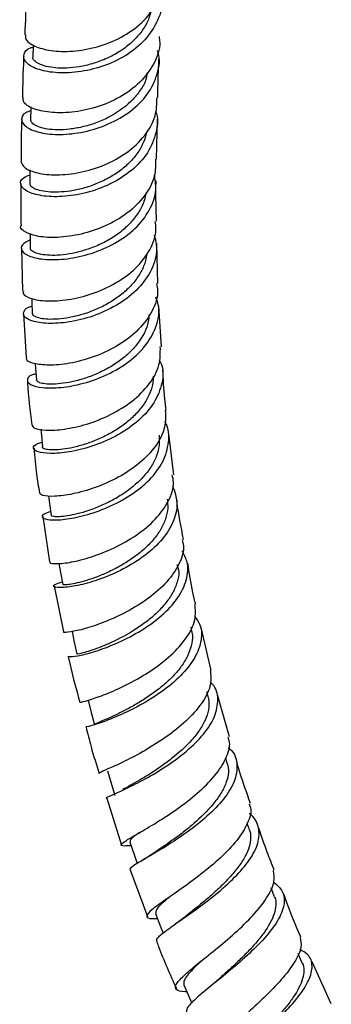
# Model space of a CAD drawing. Units: millimetres. Extents: x 5 to 995, y 5 to 995.
# Drawn here: x 861 to 868, y 732 to 754 of the extents above; entities that cross this region are included whole.
import ezdxf

# ---------------------------------------------------------------- set-up
doc = ezdxf.new("R2010")
doc.units = ezdxf.units.MM

msp = doc.modelspace()

# ---------------------------------------------------------------- linework, layer by layer
at = {"color": 7, "linetype": 'Continuous', "lineweight": 25}
for p, q in [((863.918, 750.875), (863.936, 751.757)), ((860.925, 748.9), (860.947, 747.947)), ((863.944, 748.117), (863.928, 749.004)), ((864.025, 746.711), (863.966, 747.617)), ((860.973, 747.443), (861.028, 746.476)), ((864.3, 743.88), (864.192, 744.786)), ((861.4, 742.952), (861.548, 741.948)), ((861.651, 741.415), (861.853, 740.399)), ((864.695, 740.457), (864.686, 740.498)), ((865.125, 739.545), (864.912, 740.465)), ((865.055, 738.996), (865.036, 739.069)), ((865.535, 738.071), (865.268, 739.003)), ((865.479, 737.519), (865.454, 737.604)), ((862.818, 736.713), (863.14, 735.671)), ((865.97, 736.032), (865.929, 736.152)), ((863.336, 735.126), (863.719, 734.087)), ((866.527, 734.542), (866.457, 734.723)), ((867.148, 733.057), (867.056, 733.271)), ((867.791, 732.151), (867.365, 733.087))]:
    msp.add_line(p, q, dxfattribs=at)
at = {"color": 7, "linetype": 'Continuous', "lineweight": 25, "flags": 128}
for points in [[(861.186, 753.406), (861.185, 753.381), (861.175, 753.142)], [(861.136, 752.031), (861.135, 751.994), (861.128, 751.752)], [(861.111, 750.638), (861.111, 750.583), (861.109, 750.338)], [(861.115, 749.225), (861.116, 749.153), (861.119, 748.905)], [(861.152, 747.785), (861.155, 747.705), (861.165, 747.454)], [(861.231, 746.34), (861.238, 746.236), (861.256, 745.982)], [(861.353, 744.89), (861.367, 744.748), (861.394, 744.49)], [(861.525, 743.411), (861.549, 743.241), (861.585, 742.978)], [(861.756, 741.914), (861.792, 741.715), (861.839, 741.449)], [(862.045, 740.404), (862.096, 740.17), (862.155, 739.901)], [(862.4, 738.883), (862.47, 738.611), (862.541, 738.339)], [(862.83, 737.315), (862.912, 737.042), (862.995, 736.769)], [(863.328, 735.738), (863.422, 735.465), (863.491, 735.264)], [(863.893, 734.157), (863.998, 733.884), (864.063, 733.717)], [(864.526, 732.575), (864.643, 732.304), (864.699, 732.172)]]:
    msp.add_lwpolyline(points, dxfattribs=at)
at = {"color": 7, "linetype": 'Continuous', "lineweight": 25}
for points, knots in [([(861.018, 753.627), (861.014, 753.595), (861.003, 753.508), (861.198, 753.371), (861.56, 753.266), (862.053, 753.25), (862.604, 753.344), (863.144, 753.557), (863.611, 753.881), (863.928, 754.295), (864.076, 754.662), (864.048, 754.878), (864.04, 754.932)], [0, 0, 0, 0, 0.063627, 0.176143, 0.288635, 0.401054, 0.513427, 0.625682, 0.73787, 0.84997, 0.961997, 1, 1, 1, 1]), ([(861.039, 754.524), (861.039, 754.523), (861.022, 754.226), (861.009, 753.926), (860.997, 753.627)], [0, 0, 0, 0, 0.004642, 1, 1, 1, 1]), ([(864.02, 754.457), (864.026, 754.424), (864.059, 754.231), (863.931, 753.88), (863.638, 753.456), (863.187, 753.118), (862.654, 752.89), (862.102, 752.78), (861.6, 752.782), (861.213, 752.875), (860.984, 753.03), (860.961, 753.197), (861.041, 753.321), (861.168, 753.353), (861.184, 753.356)], [0, 0, 0, 0, 0.019716, 0.11644, 0.213146, 0.309796, 0.406406, 0.502999, 0.599554, 0.696143, 0.792749, 0.889414, 0.986161, 1, 1, 1, 1]), ([(863.804, 754.174), (863.779, 754.089), (863.729, 753.916), (863.575, 753.677), (863.375, 753.459), (863.132, 753.27), (862.859, 753.118), (862.568, 753.005), (862.275, 752.929), (861.992, 752.89), (861.734, 752.887), (861.515, 752.915), (861.34, 752.966), (861.225, 753.034), (861.172, 753.096), (861.18, 753.13), (861.182, 753.14)], [0, 0, 0, 0, 0.072477, 0.147351, 0.222257, 0.297114, 0.371963, 0.446817, 0.521715, 0.596578, 0.671467, 0.746393, 0.821373, 0.896336, 0.971345, 1, 1, 1, 1]), ([(863.973, 753.588), (863.98, 753.544), (864.012, 753.34), (863.876, 752.982), (863.572, 752.563), (863.116, 752.23), (862.58, 752.005), (862.031, 751.897), (861.534, 751.898), (861.163, 751.987), (860.956, 752.117), (860.962, 752.203), (860.964, 752.236)], [0, 0, 0, 0, 0.031096, 0.143377, 0.255653, 0.368003, 0.480394, 0.59289, 0.705497, 0.818193, 0.931014, 1, 1, 1, 1]), ([(861.133, 751.945), (861.093, 751.931), (860.954, 751.884), (860.902, 751.748), (860.995, 751.588), (861.282, 751.46), (861.714, 751.405), (862.24, 751.448), (862.791, 751.606), (863.299, 751.877), (863.704, 752.25), (863.935, 752.695), (864.01, 753.055), (863.949, 753.246), (863.938, 753.28)], [0, 0, 0, 0, 0.039038, 0.133327, 0.22754, 0.321649, 0.415686, 0.509671, 0.603603, 0.69756, 0.791525, 0.88555, 0.97965, 1, 1, 1, 1]), ([(860.974, 753.149), (860.973, 753.127), (860.959, 752.826), (860.952, 752.52), (860.945, 752.236)], [0, 0, 0, 0, 0.074015, 1, 1, 1, 1]), ([(863.946, 752.24), (863.948, 752.392), (863.952, 752.688), (863.968, 752.977), (863.975, 753.117)], [0, 0, 0, 0, 0.514019, 1, 1, 1, 1]), ([(863.705, 752.789), (863.698, 752.731), (863.681, 752.583), (863.542, 752.367), (863.292, 752.07), (862.944, 751.83), (862.563, 751.664), (862.27, 751.58), (861.986, 751.532), (861.724, 751.518), (861.497, 751.536), (861.317, 751.579), (861.195, 751.64), (861.13, 751.7), (861.135, 751.737), (861.136, 751.75)], [0, 0, 0, 0, 0.049247, 0.125091, 0.200915, 0.351832, 0.427627, 0.503424, 0.579277, 0.655134, 0.731001, 0.8069, 0.882886, 0.95888, 1, 1, 1, 1]), ([(860.913, 750.826), (860.932, 750.775), (860.97, 750.673), (861.264, 750.556), (861.693, 750.51), (862.219, 750.563), (862.77, 750.728), (863.279, 751.006), (863.674, 751.381), (863.917, 751.806), (863.925, 752.103), (863.929, 752.241)], [0, 0, 0, 0, 0.112261, 0.225407, 0.338541, 0.451558, 0.564484, 0.677259, 0.789908, 0.90247, 1, 1, 1, 1]), ([(863.896, 751.935), (863.903, 751.919), (863.967, 751.748), (863.91, 751.403), (863.71, 750.953), (863.326, 750.566), (862.832, 750.274), (862.284, 750.094), (861.754, 750.026), (861.308, 750.059), (861.002, 750.167), (860.883, 750.315), (860.92, 750.45), (861.062, 750.503), (861.111, 750.521)], [0, 0, 0, 0, 0.0101232, 0.1043754, 0.1985597, 0.2926161, 0.386597, 0.4804954, 0.5743407, 0.6681995, 0.7620599, 0.8560024, 0.9500227, 1, 1, 1, 1]), ([(860.931, 751.753), (860.927, 751.656), (860.917, 751.351), (860.917, 751.039), (860.917, 750.826)], [0, 0, 0, 0, 0.3176135, 1, 1, 1, 1]), ([(863.695, 751.477), (863.682, 751.417), (863.65, 751.269), (863.53, 751.048), (863.351, 750.818), (863.123, 750.618), (862.861, 750.45), (862.578, 750.317), (862.287, 750.219), (862.002, 750.161), (861.738, 750.137), (861.506, 750.144), (861.317, 750.176), (861.187, 750.228), (861.116, 750.285), (861.116, 750.322), (861.116, 750.337)], [0, 0, 0, 0, 0.051016, 0.126124, 0.201163, 0.276174, 0.351174, 0.426204, 0.501191, 0.576199, 0.651246, 0.726349, 0.801443, 0.876596, 0.951824, 1, 1, 1, 1]), ([(863.896, 750.876), (863.896, 750.748), (863.897, 750.463), (863.67, 750.045), (863.288, 749.665), (862.789, 749.376), (862.242, 749.195), (861.718, 749.124), (861.277, 749.15), (861.003, 749.249), (860.883, 749.347), (860.914, 749.394), (860.915, 749.396)], [0, 0, 0, 0, 0.0916895, 0.2042879, 0.3169193, 0.4296057, 0.542448, 0.6554171, 0.768539, 0.8818116, 0.995155, 1, 1, 1, 1]), ([(861.117, 749.083), (861.049, 749.049), (860.904, 748.978), (860.911, 748.834), (861.095, 748.709), (861.453, 748.636), (861.931, 748.65), (862.472, 748.766), (863.005, 748.993), (863.464, 749.323), (863.782, 749.735), (863.933, 750.153), (863.888, 750.419), (863.87, 750.529)], [0, 0, 0, 0, 0.083814, 0.178517, 0.273092, 0.367544, 0.461888, 0.556201, 0.650472, 0.744789, 0.839173, 0.933646, 1, 1, 1, 1]), ([(863.919, 749.498), (863.91, 749.76), (863.9, 750.063), (863.907, 750.356), (863.908, 750.394)], [0, 0, 0, 0, 0.867237, 1, 1, 1, 1]), ([(860.914, 750.336), (860.91, 750.109), (860.904, 749.799), (860.912, 749.481), (860.915, 749.396)], [0, 0, 0, 0, 0.732917, 1, 1, 1, 1]), ([(863.681, 750.124), (863.672, 750.072), (863.65, 749.933), (863.541, 749.716), (863.371, 749.484), (863.153, 749.277), (862.899, 749.099), (862.62, 748.957), (862.331, 748.851), (862.046, 748.779), (861.779, 748.742), (861.544, 748.738), (861.351, 748.76), (861.211, 748.802), (861.13, 748.853), (861.127, 748.889), (861.125, 748.904)], [0, 0, 0, 0, 0.0446, 0.119575, 0.194543, 0.269478, 0.344362, 0.419231, 0.494145, 0.569052, 0.643969, 0.718921, 0.793965, 0.869027, 0.944141, 1, 1, 1, 1]), ([(860.969, 747.948), (860.964, 747.929), (860.948, 747.868), (861.125, 747.776), (861.47, 747.719), (861.951, 747.746), (862.491, 747.876), (863.022, 748.112), (863.479, 748.447), (863.788, 748.859), (863.93, 749.224), (863.896, 749.436), (863.886, 749.495)], [0, 0, 0, 0, 0.0487285, 0.1625866, 0.276395, 0.3901567, 0.5037621, 0.617227, 0.7305234, 0.8436334, 0.9566472, 1, 1, 1, 1]), ([(863.866, 749.19), (863.891, 749.088), (863.952, 748.833), (863.829, 748.42), (863.537, 747.999), (863.097, 747.652), (862.574, 747.403), (862.034, 747.259), (861.548, 747.219), (861.177, 747.264), (860.965, 747.372), (860.961, 747.498), (861.041, 747.592), (861.157, 747.616), (861.159, 747.617)], [0, 0, 0, 0, 0.062473, 0.156425, 0.250225, 0.343907, 0.437435, 0.530879, 0.624275, 0.71765, 0.811107, 0.904646, 0.998344, 1, 1, 1, 1]), ([(863.698, 748.778), (863.692, 748.728), (863.675, 748.59), (863.581, 748.374), (863.423, 748.139), (863.212, 747.927), (862.966, 747.742), (862.693, 747.588), (862.408, 747.47), (862.124, 747.387), (861.856, 747.338), (861.616, 747.319), (861.418, 747.328), (861.273, 747.36), (861.183, 747.403), (861.174, 747.437), (861.169, 747.453)], [0, 0, 0, 0, 0.043062, 0.117526, 0.191937, 0.266312, 0.340695, 0.415015, 0.489342, 0.563699, 0.638103, 0.7125, 0.786964, 0.861513, 0.936133, 1, 1, 1, 1]), ([(863.918, 748.115), (863.929, 748.063), (863.968, 747.861), (863.839, 747.505), (863.546, 747.092), (863.102, 746.748), (862.58, 746.497), (862.046, 746.346), (861.565, 746.295), (861.213, 746.329), (861.028, 746.403), (861.04, 746.459), (861.044, 746.477)], [0, 0, 0, 0, 0.039244, 0.152396, 0.26554, 0.378773, 0.492164, 0.605699, 0.719455, 0.833392, 0.947468, 1, 1, 1, 1]), ([(861.247, 746.115), (861.219, 746.108), (861.089, 746.074), (861.032, 745.978), (861.104, 745.869), (861.373, 745.799), (861.787, 745.799), (862.295, 745.891), (862.831, 746.085), (863.325, 746.377), (863.715, 746.755), (863.938, 747.188), (864.001, 747.557), (863.923, 747.759), (863.902, 747.815)], [0, 0, 0, 0, 0.026001, 0.120247, 0.214318, 0.308208, 0.401962, 0.495578, 0.589167, 0.682759, 0.77643, 0.870253, 0.964208, 1, 1, 1, 1]), ([(863.751, 747.42), (863.747, 747.372), (863.73, 747.152), (863.569, 746.856), (863.309, 746.566), (863.069, 746.374), (862.803, 746.212), (862.522, 746.081), (862.239, 745.984), (861.972, 745.922), (861.73, 745.889), (861.527, 745.884), (861.374, 745.902), (861.278, 745.936), (861.264, 745.966), (861.258, 745.981)], [0, 0, 0, 0, 0.0422342, 0.1894678, 0.2633433, 0.3371766, 0.4110337, 0.4848654, 0.5586937, 0.6325507, 0.7064958, 0.780461, 0.8544909, 0.9286014, 1, 1, 1, 1]), ([(861.154, 744.987), (861.165, 744.961), (861.19, 744.902), (861.454, 744.856), (861.862, 744.877), (862.369, 744.987), (862.903, 745.196), (863.395, 745.499), (863.774, 745.878), (864.004, 746.295), (864.003, 746.577), (864.002, 746.711)], [0, 0, 0, 0, 0.09649, 0.21145, 0.326314, 0.44107, 0.555608, 0.669909, 0.784016, 0.897898, 1, 1, 1, 1]), ([(863.979, 746.428), (863.999, 746.386), (864.084, 746.204), (864.045, 745.852), (863.854, 745.417), (863.486, 745.028), (863.009, 744.715), (862.48, 744.495), (861.971, 744.372), (861.548, 744.339), (861.264, 744.38), (861.169, 744.466), (861.214, 744.553), (861.347, 744.589), (861.383, 744.599)], [0, 0, 0, 0, 0.027867, 0.122137, 0.216244, 0.310147, 0.403842, 0.497411, 0.590862, 0.684282, 0.777768, 0.871335, 0.965095, 1, 1, 1, 1]), ([(863.842, 746.065), (863.841, 746.012), (863.84, 745.876), (863.765, 745.658), (863.63, 745.419), (863.442, 745.198), (863.214, 744.997), (862.954, 744.826), (862.678, 744.684), (862.399, 744.574), (862.131, 744.494), (861.888, 744.447), (861.684, 744.427), (861.524, 744.43), (861.426, 744.452), (861.386, 744.475), (861.395, 744.488), (861.395, 744.489)], [0, 0, 0, 0, 0.0456524, 0.1189051, 0.1920927, 0.2652595, 0.3383386, 0.4113977, 0.4844656, 0.5575636, 0.6306443, 0.7037874, 0.7770196, 0.8503279, 0.923682, 0.9971353, 1, 1, 1, 1]), ([(864.13, 745.308), (864.119, 745.393), (864.081, 745.699), (864.068, 745.993), (864.058, 746.206)], [0, 0, 0, 0, 0.27884, 1, 1, 1, 1]), ([(861.057, 745.967), (861.058, 745.95), (861.076, 745.63), (861.115, 745.299), (861.153, 744.987)], [0, 0, 0, 0, 0.053604, 1, 1, 1, 1]), ([(864.112, 745.307), (864.118, 745.183), (864.129, 744.915), (863.916, 744.508), (863.554, 744.125), (863.076, 743.809), (862.553, 743.579), (862.05, 743.441), (861.641, 743.391), (861.368, 743.41), (861.338, 743.456), (861.323, 743.478)], [0, 0, 0, 0, 0.097644, 0.211255, 0.324957, 0.438796, 0.552838, 0.66717, 0.78173, 0.896532, 1, 1, 1, 1]), ([(861.574, 743.062), (861.517, 743.044), (861.379, 742.999), (861.372, 742.923), (861.533, 742.872), (861.867, 742.879), (862.321, 742.966), (862.838, 743.144), (863.347, 743.413), (863.782, 743.76), (864.088, 744.167), (864.202, 744.599), (864.197, 744.907), (864.107, 745.047), (864.101, 745.056)], [0, 0, 0, 0, 0.0645, 0.157843, 0.250965, 0.343847, 0.436591, 0.529207, 0.621818, 0.714489, 0.807263, 0.900245, 0.993435, 1, 1, 1, 1]), ([(863.976, 744.755), (863.979, 744.68), (863.986, 744.523), (863.92, 744.283), (863.799, 744.044), (863.621, 743.82), (863.402, 743.614), (863.152, 743.432), (862.881, 743.278), (862.606, 743.154), (862.341, 743.06), (862.097, 742.995), (861.889, 742.958), (861.728, 742.945), (861.627, 742.953), (861.58, 742.966), (861.588, 742.977), (861.589, 742.978)], [0, 0, 0, 0, 0.065609, 0.13693, 0.208148, 0.279292, 0.35043, 0.421518, 0.492579, 0.563649, 0.634791, 0.705945, 0.777165, 0.848473, 0.919907, 0.991392, 1, 1, 1, 1]), ([(861.204, 744.47), (861.22, 744.277), (861.248, 743.951), (861.301, 743.616), (861.323, 743.478)], [0, 0, 0, 0, 0.590426, 1, 1, 1, 1]), ([(861.567, 741.95), (861.562, 741.944), (861.539, 741.917), (861.693, 741.9), (862.011, 741.933), (862.465, 742.046), (862.978, 742.247), (863.483, 742.531), (863.914, 742.888), (864.199, 743.291), (864.322, 743.634), (864.278, 743.822), (864.265, 743.875)], [0, 0, 0, 0, 0.036419, 0.151924, 0.267427, 0.382762, 0.497898, 0.612779, 0.727333, 0.84164, 0.955711, 1, 1, 1, 1]), ([(864.273, 743.641), (864.318, 743.509), (864.409, 743.241), (864.303, 742.813), (864.031, 742.403), (863.616, 742.039), (863.12, 741.746), (862.61, 741.536), (862.153, 741.413), (861.81, 741.369), (861.633, 741.387), (861.626, 741.444), (861.766, 741.485), (861.829, 741.504)], [0, 0, 0, 0, 0.091501, 0.184486, 0.277206, 0.369702, 0.462001, 0.55412, 0.646179, 0.738243, 0.830378, 0.92272, 1, 1, 1, 1]), ([(864.156, 743.337), (864.162, 743.271), (864.178, 743.126), (864.123, 742.897), (864.014, 742.66), (863.851, 742.433), (863.642, 742.222), (863.399, 742.032), (863.137, 741.866), (862.866, 741.726), (862.604, 741.615), (862.362, 741.533), (862.154, 741.478), (861.988, 741.446), (861.884, 741.438), (861.836, 741.441), (861.843, 741.448), (861.845, 741.449)], [0, 0, 0, 0, 0.059607, 0.130793, 0.20193, 0.27295, 0.343917, 0.414863, 0.485812, 0.556724, 0.62768, 0.698716, 0.769822, 0.840982, 0.912254, 0.98367, 1, 1, 1, 1]), ([(864.518, 742.447), (864.462, 742.725), (864.4, 743.034), (864.365, 743.334), (864.362, 743.365)], [0, 0, 0, 0, 0.896895, 1, 1, 1, 1]), ([(864.484, 742.44), (864.496, 742.398), (864.544, 742.227), (864.435, 741.901), (864.169, 741.501), (863.755, 741.137), (863.265, 740.833), (862.763, 740.605), (862.315, 740.457), (861.997, 740.388), (861.838, 740.379), (861.859, 740.397), (861.865, 740.401)], [0, 0, 0, 0, 0.037696, 0.152027, 0.26643, 0.380957, 0.49574, 0.610854, 0.726227, 0.841931, 0.95792, 1, 1, 1, 1]), ([(861.976, 739.862), (861.981, 739.855), (861.992, 739.839), (862.228, 739.871), (862.606, 739.974), (863.081, 740.156), (863.584, 740.418), (864.045, 740.75), (864.404, 741.134), (864.602, 741.544), (864.637, 741.91), (864.527, 742.112), (864.484, 742.191)], [0, 0, 0, 0, 0.085683, 0.191689, 0.297404, 0.402962, 0.508364, 0.613797, 0.719396, 0.825177, 0.931236, 1, 1, 1, 1]), ([(864.368, 741.894), (864.386, 741.841), (864.429, 741.715), (864.38, 741.5), (864.286, 741.266), (864.132, 741.039), (863.936, 740.823), (863.704, 740.624), (863.365, 740.388), (863.005, 740.198), (862.686, 740.062), (862.41, 739.963), (862.228, 739.914), (862.154, 739.9), (862.161, 739.901), (862.162, 739.902)], [0, 0, 0, 0, 0.051602, 0.123146, 0.194579, 0.265975, 0.337287, 0.408535, 0.479721, 0.621564, 0.692837, 0.764222, 0.906666, 0.97835, 1, 1, 1, 1]), ([(864.786, 741.006), (864.765, 741.093), (864.691, 741.401), (864.645, 741.702), (864.611, 741.917)], [0, 0, 0, 0, 0.283213, 1, 1, 1, 1]), ([(862.223, 738.836), (862.226, 738.836), (862.233, 738.834), (862.46, 738.895), (862.83, 739.028), (863.301, 739.24), (863.797, 739.526), (864.253, 739.873), (864.598, 740.261), (864.797, 740.65), (864.779, 740.891), (864.77, 741.004)], [0, 0, 0, 0, 0.089132, 0.205485, 0.321662, 0.437714, 0.553474, 0.668863, 0.783989, 0.898817, 1, 1, 1, 1]), ([(864.765, 740.744), (864.808, 740.681), (864.928, 740.506), (864.92, 740.167), (864.754, 739.764), (864.42, 739.372), (863.977, 739.019), (863.487, 738.727), (863.016, 738.507), (862.636, 738.365), (862.385, 738.294), (862.365, 738.292), (862.355, 738.291)], [0, 0, 0, 0, 0.059107, 0.165589, 0.271763, 0.37759, 0.483178, 0.58854, 0.693706, 0.798865, 0.904136, 1, 1, 1, 1]), ([(864.687, 740.456), (864.698, 740.409), (864.726, 740.291), (864.695, 740.09), (864.612, 739.861), (864.474, 739.634), (864.29, 739.414), (864.067, 739.208), (863.82, 739.019), (863.564, 738.85), (863.31, 738.704), (863.074, 738.584), (862.87, 738.489), (862.705, 738.419), (862.593, 738.372), (862.538, 738.347), (862.546, 738.343), (862.548, 738.341)], [0, 0, 0, 0, 0.046612, 0.117881, 0.189127, 0.260266, 0.331295, 0.402278, 0.473282, 0.544314, 0.615297, 0.686366, 0.757509, 0.828809, 0.90016, 0.971615, 1, 1, 1, 1]), ([(861.961, 739.859), (861.962, 739.856), (862.029, 739.519), (862.124, 739.176), (862.219, 738.835)], [0, 0, 0, 0, 0.008085, 1, 1, 1, 1]), ([(865.106, 739.542), (865.118, 739.442), (865.144, 739.223), (864.963, 738.851), (864.636, 738.463), (864.198, 738.103), (863.717, 737.794), (863.259, 737.549), (862.893, 737.38), (862.663, 737.283), (862.654, 737.267), (862.65, 737.259)], [0, 0, 0, 0, 0.094576, 0.209236, 0.324043, 0.439123, 0.554451, 0.670093, 0.786126, 0.902397, 1, 1, 1, 1]), ([(862.82, 736.714), (862.814, 736.714), (862.782, 736.717), (862.91, 736.771), (863.19, 736.896), (863.604, 737.1), (864.076, 737.373), (864.544, 737.706), (864.939, 738.08), (865.209, 738.475), (865.298, 738.858), (865.258, 739.138), (865.137, 739.262), (865.111, 739.29)], [0, 0, 0, 0, 0.0269243, 0.1322286, 0.237231, 0.341907, 0.4464877, 0.5510258, 0.6555899, 0.7603743, 0.865432, 0.9707303, 1, 1, 1, 1]), ([(865.047, 738.994), (865.058, 738.957), (865.107, 738.785), (865.041, 738.517), (864.877, 738.219), (864.644, 737.924), (864.334, 737.645), (864.004, 737.402), (863.756, 737.239), (863.526, 737.102), (863.323, 736.987), (863.223, 736.93), (863.173, 736.903)], [0, 0, 0, 0, 0.048657, 0.222107, 0.309009, 0.395846, 0.568582, 0.655323, 0.742098, 0.828924, 0.915924, 1, 1, 1, 1]), ([(862.356, 738.291), (862.391, 738.145), (862.474, 737.803), (862.586, 737.458), (862.65, 737.259)], [0, 0, 0, 0, 0.425875, 1, 1, 1, 1]), ([(863.356, 735.658), (863.3, 735.655), (863.153, 735.646), (863.111, 735.675), (863.221, 735.765), (863.503, 735.927), (863.905, 736.161), (864.371, 736.463), (864.83, 736.815), (865.221, 737.199), (865.469, 737.586), (865.568, 737.883), (865.516, 738.026), (865.503, 738.062)], [0, 0, 0, 0, 0.0601989, 0.1614625, 0.2627303, 0.3640102, 0.4650905, 0.5659312, 0.6665485, 0.7668238, 0.8668008, 0.9665829, 1, 1, 1, 1]), ([(865.507, 737.83), (865.532, 737.809), (865.661, 737.703), (865.723, 737.448), (865.666, 737.083), (865.423, 736.691), (865.05, 736.307), (864.598, 735.951), (864.137, 735.645), (863.727, 735.404), (863.442, 735.237), (863.307, 735.15), (863.339, 735.135), (863.348, 735.13)], [0, 0, 0, 0, 0.0254326, 0.1301088, 0.234451, 0.3385333, 0.4423433, 0.5458327, 0.649129, 0.7523725, 0.8555876, 0.9589306, 1, 1, 1, 1]), ([(865.472, 737.517), (865.482, 737.489), (865.536, 737.338), (865.488, 737.09), (865.338, 736.796), (865.119, 736.501), (864.825, 736.212), (864.505, 735.952), (864.189, 735.718), (863.946, 735.557), (863.835, 735.479), (863.83, 735.476)], [0, 0, 0, 0, 0.041769, 0.231656, 0.326838, 0.421884, 0.611025, 0.705956, 0.800938, 0.990329, 1, 1, 1, 1]), ([(866.002, 736.594), (865.906, 736.856), (865.793, 737.169), (865.705, 737.48), (865.691, 737.529)], [0, 0, 0, 0, 0.8411524, 1, 1, 1, 1]), ([(865.972, 736.583), (865.984, 736.556), (866.037, 736.432), (865.949, 736.155), (865.718, 735.777), (865.345, 735.39), (864.904, 735.021), (864.454, 734.693), (864.063, 734.425), (863.787, 734.225), (863.677, 734.1), (863.721, 734.043), (863.875, 734.043), (863.937, 734.043)], [0, 0, 0, 0, 0.027364, 0.127024, 0.226798, 0.326711, 0.426837, 0.527308, 0.628094, 0.729106, 0.830428, 0.931908, 1, 1, 1, 1]), ([(863.933, 733.529), (863.924, 733.551), (863.907, 733.598), (864.097, 733.755), (864.421, 733.983), (864.843, 734.278), (865.294, 734.626), (865.711, 735.005), (866.029, 735.392), (866.205, 735.765), (866.186, 736.092), (866.095, 736.294), (865.975, 736.364), (865.973, 736.365)], [0, 0, 0, 0, 0.091922, 0.192876, 0.293598, 0.394053, 0.494387, 0.594794, 0.695307, 0.796008, 0.897036, 0.998368, 1, 1, 1, 1]), ([(865.964, 736.03), (865.972, 736.013), (866.005, 735.939), (866.006, 735.79), (865.964, 735.586), (865.858, 735.37), (865.706, 735.149), (865.516, 734.928), (865.3, 734.711), (865.068, 734.504), (864.837, 734.313), (864.647, 734.162), (864.55, 734.085), (864.516, 734.058)], [0, 0, 0, 0, 0.029968, 0.132107, 0.234049, 0.335815, 0.437549, 0.539223, 0.640743, 0.742292, 0.843877, 0.945609, 1, 1, 1, 1]), ([(866.528, 735.114), (866.474, 735.248), (866.347, 735.559), (866.246, 735.87), (866.188, 736.048)], [0, 0, 0, 0, 0.430063, 1, 1, 1, 1]), ([(863.542, 735.95), (863.528, 735.941), (863.459, 735.894), (863.383, 735.833), (863.324, 735.773), (863.331, 735.75), (863.334, 735.74)], [0, 0, 0, 0, 0.08293, 0.421222, 0.75992, 1, 1, 1, 1]), ([(863.833, 735.478), (863.786, 735.447), (863.709, 735.395), (863.631, 735.349), (863.601, 735.332)], [0, 0, 0, 0, 0.613084, 1, 1, 1, 1]), ([(864.591, 732.423), (864.577, 732.422), (864.444, 732.42), (864.342, 732.462), (864.323, 732.573), (864.496, 732.763), (864.809, 733.027), (865.219, 733.352), (865.661, 733.723), (866.07, 734.116), (866.378, 734.503), (866.547, 734.846), (866.519, 735.026), (866.507, 735.107)], [0, 0, 0, 0, 0.012021, 0.11318, 0.214482, 0.315726, 0.41687, 0.51784, 0.618463, 0.718821, 0.818878, 0.918593, 1, 1, 1, 1]), ([(866.516, 734.854), (866.588, 734.789), (866.745, 734.65), (866.765, 734.352), (866.623, 733.998), (866.326, 733.611), (865.93, 733.219), (865.493, 732.847), (865.081, 732.518), (864.761, 732.25), (864.569, 732.055), (864.581, 731.986), (864.587, 731.954)], [0, 0, 0, 0, 0.090088, 0.193356, 0.296394, 0.399087, 0.50147, 0.603669, 0.705704, 0.807646, 0.90973, 1, 1, 1, 1]), ([(864.22, 734.533), (864.165, 734.488), (864.053, 734.397), (863.908, 734.259), (863.903, 734.198), (863.9, 734.159)], [0, 0, 0, 0, 0.258558, 0.518218, 1, 1, 1, 1]), ([(866.52, 734.539), (866.525, 734.532), (866.57, 734.478), (866.563, 734.343), (866.524, 734.088), (866.357, 733.797), (866.121, 733.501), (865.914, 733.278), (865.691, 733.061), (865.469, 732.856), (865.317, 732.721), (865.253, 732.661), (865.25, 732.659)], [0, 0, 0, 0, 0.015399, 0.12485, 0.234136, 0.451317, 0.560223, 0.669083, 0.7779, 0.886853, 0.995825, 1, 1, 1, 1]), ([(867.117, 733.634), (867.105, 733.66), (866.964, 733.968), (866.849, 734.281), (866.744, 734.567)], [0, 0, 0, 0, 0.0842849, 1, 1, 1, 1]), ([(864.52, 734.061), (864.485, 734.034), (864.426, 733.988), (864.364, 733.944), (864.34, 733.927)], [0, 0, 0, 0, 0.605819, 1, 1, 1, 1]), ([(867.099, 733.626), (867.113, 733.557), (867.145, 733.397), (866.989, 733.076), (866.699, 732.694), (866.308, 732.294), (865.884, 731.904), (865.49, 731.548), (865.189, 731.249), (865.024, 731.021), (865.045, 730.876), (865.154, 730.813), (865.296, 730.811), (865.318, 730.811)], [0, 0, 0, 0, 0.076719, 0.176291, 0.275938, 0.375849, 0.476074, 0.576572, 0.677405, 0.77858, 0.8799, 0.981415, 1, 1, 1, 1]), ([(863.921, 733.536), (863.935, 733.499), (864.061, 733.151), (864.218, 732.807), (864.357, 732.499)], [0, 0, 0, 0, 0.106274, 1, 1, 1, 1]), ([(865.326, 730.375), (865.314, 730.383), (865.259, 730.424), (865.338, 730.573), (865.55, 730.826), (865.897, 731.152), (866.308, 731.523), (866.722, 731.92), (867.076, 732.315), (867.315, 732.684), (867.39, 733.001), (867.32, 733.232), (867.157, 733.323), (867.094, 733.359)], [0, 0, 0, 0, 0.02602, 0.127644, 0.228848, 0.329787, 0.430594, 0.531301, 0.632113, 0.733148, 0.83439, 0.935903, 1, 1, 1, 1]), ([(864.967, 733.152), (864.924, 733.113), (864.816, 733.014), (864.682, 732.882), (864.574, 732.754), (864.514, 732.649), (864.522, 732.599), (864.526, 732.575)], [0, 0, 0, 0, 0.141722, 0.356288, 0.571312, 0.786711, 1, 1, 1, 1]), ([(867.148, 733.056), (867.148, 733.056), (867.18, 733.01), (867.187, 732.896), (867.156, 732.657), (867.009, 732.375), (866.786, 732.079), (866.524, 731.777), (866.257, 731.505), (866.086, 731.331), (866.049, 731.293)], [0, 0, 0, 0, 0.001159, 0.118675, 0.235958, 0.469094, 0.585975, 0.70277, 0.935391, 1, 1, 1, 1]), ([(865.252, 732.66), (865.226, 732.637), (865.174, 732.592), (865.117, 732.545), (865.089, 732.522)], [0, 0, 0, 0, 0.496304, 1, 1, 1, 1])]:
    msp.add_open_spline(points, degree=3, knots=knots, dxfattribs=at)

doc.saveas('drawing.dxf')
